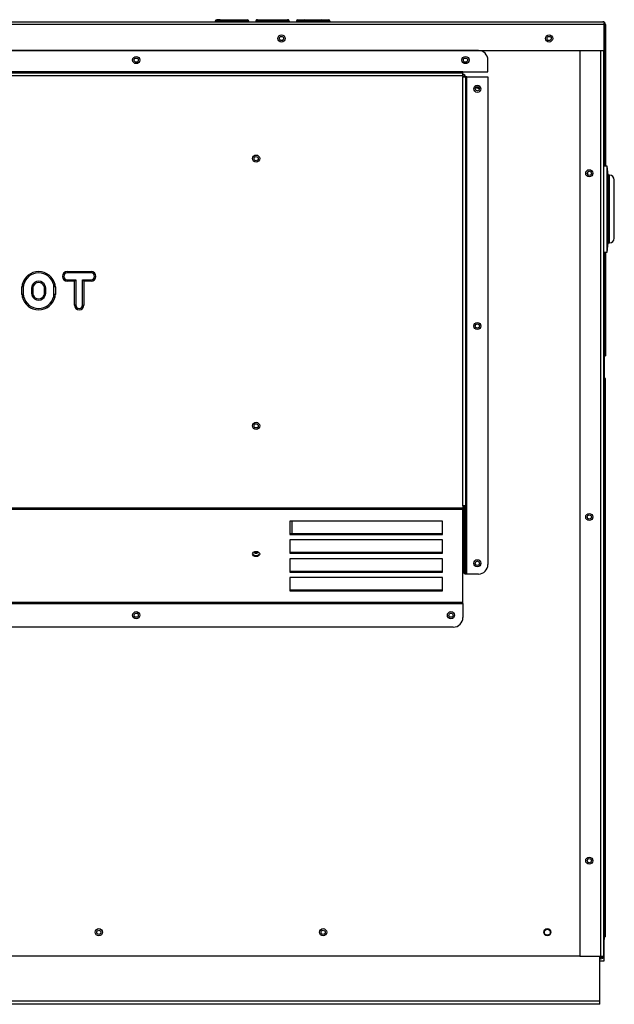
# Model space of a CAD drawing. Extents: x -29.8 to 64.1, y -24.6 to 31.8.
# Drawn here: x 48.5 to 64.1, y -24.6 to 1.1 of the extents above; entities that cross this region are included whole.
import ezdxf

# ---------------------------------------------------------------- set-up
doc = ezdxf.new("R2010")
doc.units = 0
doc.header["$MEASUREMENT"] = 0
for name, color, linetype in [('DEFAULT', 7, 'CONTINUOUS'), ('GKT2427', 7, 'CONTINUOUS'), ('JKD6589', 7, 'CONTINUOUS'), ('JKD6592', 7, 'CONTINUOUS'), ('JKD6940', 7, 'CONTINUOUS'), ('JKD6945', 7, 'CONTINUOUS'), ('JKD6980', 7, 'CONTINUOUS'), ('JKD6984', 7, 'CONTINUOUS'), ('JKD6989', 7, 'CONTINUOUS'), ('JKD6994', 7, 'CONTINUOUS'), ('MSC2915', 7, 'CONTINUOUS'), ('VAL2412', 7, 'CONTINUOUS')]:
    doc.layers.add(name, color=color, linetype=linetype)

# ---------------------------------------------------------------- blocks, each defined once
blk = doc.blocks.new('SE3')
at = {"layer": 'GKT2427', "color": 7, "linetype": 'CONTINUOUS'}
for p, q in [((63.884, -2.687), (63.791, -2.687)), ((63.884, -4.937), (63.884, -2.687)), ((63.915, -2.924), (63.884, -2.687)), ((63.915, -4.7), (63.915, -2.924)), ((63.947, -2.924), (63.915, -2.924)), ((63.947, -4.7), (63.947, -2.924)), ((64.072, -4.575), (64.072, -3.049)), ((63.884, -4.937), (63.915, -4.7)), ((63.915, -4.7), (63.947, -4.7)), ((63.791, -4.937), (63.884, -4.937))]:
    blk.add_line(p, q, dxfattribs=at)
for centre, start, end in [((63.947, -3.049), 0, 90), ((63.947, -4.575), 270, 360)]:
    blk.add_arc(centre, 0.125, start, end, dxfattribs=at)
at = {"layer": 'JKD6589', "color": 7, "linetype": 'CONTINUOUS'}
for p, q in [((60.512, 0.34), (42.584, 0.34)), ((60.762, -0.217), (60.762, 0.09)), ((60.105, -0.217), (42.991, -0.217)), ((42.991, -0.249), (60.105, -0.249)), ((60.105, -0.217), (60.762, -0.217)), ((60.105, -0.249), (60.105, -0.217)), ((60.105, -0.317), (60.105, -0.249)), ((42.991, -0.317), (60.105, -0.317)), ((60.105, -0.317), (60.105, -0.354)), ((60.128, -0.332), (60.105, -0.322)), ((60.105, -0.354), (60.173, -0.354)), ((60.105, -11.583), (60.105, -0.354)), ((60.128, -0.332), (60.153, -0.306)), ((60.205, -0.354), (60.173, -0.354)), ((60.173, -0.354), (60.173, -11.583)), ((60.205, -13.369), (60.205, -0.354)), ((60.205, -0.354), (60.762, -0.354)), ((60.762, -0.354), (60.762, -13.119)), ((49.741, -5.45), (50.366, -5.45)), ((49.741, -5.45), (49.741, -5.486)), ((50.366, -5.486), (49.741, -5.486)), ((49.741, -5.664), (49.965, -5.664)), ((49.741, -5.7), (49.741, -5.664)), ((49.965, -5.664), (49.929, -5.7)), ((49.965, -5.664), (49.965, -6.325)), ((50.143, -6.325), (50.143, -5.664)), ((50.143, -5.664), (50.366, -5.664)), ((50.143, -5.664), (50.179, -5.7)), ((50.366, -5.45), (50.366, -5.486)), ((50.366, -5.7), (50.366, -5.664)), ((48.554, -6.052), (48.554, -5.848)), ((48.59, -5.848), (48.554, -5.848)), ((48.596, -5.799), (48.56, -5.79)), ((48.59, -5.848), (48.59, -6.052)), ((48.809, -6.033), (48.809, -5.867)), ((48.84, -5.867), (48.809, -5.867)), ((48.847, -5.832), (48.818, -5.82)), ((48.84, -5.867), (48.84, -6.033)), ((49.136, -5.832), (49.165, -5.82)), ((49.143, -6.033), (49.143, -5.867)), ((49.174, -5.867), (49.143, -5.867)), ((49.174, -5.867), (49.174, -6.033)), ((49.387, -5.799), (49.422, -5.79)), ((49.393, -6.052), (49.393, -5.848)), ((49.429, -5.848), (49.393, -5.848)), ((49.429, -5.848), (49.429, -6.052)), ((49.929, -5.7), (49.741, -5.7)), ((49.929, -6.325), (49.929, -5.7)), ((50.366, -5.7), (50.179, -5.7)), ((50.179, -5.7), (50.179, -6.325)), ((48.59, -6.052), (48.554, -6.052)), ((48.56, -6.109), (48.596, -6.101)), ((48.84, -6.033), (48.809, -6.033)), ((48.818, -6.08), (48.847, -6.068)), ((49.165, -6.08), (49.136, -6.068)), ((49.174, -6.033), (49.143, -6.033)), ((49.422, -6.109), (49.387, -6.101)), ((49.429, -6.052), (49.393, -6.052)), ((49.965, -6.325), (49.929, -6.325)), ((50.143, -6.325), (50.179, -6.325)), ((60.105, -11.583), (60.105, -11.632)), ((60.173, -11.583), (60.105, -11.583)), ((60.137, -13.334), (60.137, -11.583)), ((60.173, -13.334), (60.173, -11.583)), ((42.991, -11.632), (60.105, -11.632)), ((60.105, -11.68), (42.991, -11.68)), ((60.105, -11.68), (60.105, -11.632)), ((60.105, -14.115), (60.105, -11.68)), ((55.57, -11.985), (55.57, -12.335)), ((59.57, -11.985), (55.57, -11.985)), ((59.57, -12.335), (59.57, -11.985)), ((55.57, -12.31), (59.57, -12.31)), ((55.57, -12.335), (59.57, -12.335)), ((55.57, -12.476), (55.57, -12.827)), ((59.57, -12.476), (55.57, -12.476)), ((59.57, -12.827), (59.57, -12.476)), ((55.57, -12.801), (59.57, -12.801)), ((55.57, -12.827), (59.57, -12.827)), ((55.57, -12.968), (55.57, -13.318)), ((59.57, -12.968), (55.57, -12.968)), ((59.57, -13.318), (59.57, -12.968)), ((55.57, -13.292), (59.57, -13.292)), ((55.57, -13.318), (59.57, -13.318)), ((60.173, -13.334), (60.137, -13.334)), ((60.183, -13.369), (60.157, -13.369)), ((60.205, -13.369), (60.183, -13.369)), ((60.512, -13.369), (60.205, -13.369)), ((55.57, -13.459), (55.57, -13.809)), ((59.57, -13.459), (55.57, -13.459)), ((59.57, -13.809), (59.57, -13.459)), ((55.57, -13.784), (59.57, -13.784)), ((55.57, -13.809), (59.57, -13.809)), ((60.105, -14.115), (42.991, -14.115)), ((42.991, -14.137), (60.105, -14.137)), ((60.105, -14.137), (60.105, -14.115)), ((60.105, -14.137), (60.105, -14.509)), ((59.855, -14.759), (43.241, -14.759))]:
    blk.add_line(p, q, dxfattribs=at)
for centre in [(51.548, 0.09), (60.173, 0.09), (60.484, -0.662), (54.688, -2.491), (60.484, -6.875), (54.688, -9.491), (60.484, -13.088), (51.548, -14.448), (59.793, -14.448)]:
    blk.add_circle(centre, 0.094, dxfattribs=at)
for centre, radius, start, end in [((60.512, 0.09), 0.25, 0, 90), ((60.105, -0.354), 0.068, 45.0686, 90), ((60.105, -0.354), 0.032, 0, 45.0686), ((60.105, -0.354), 0.068, 0, 45.0686), ((48.991, -5.893), 0.443, 13.3512, 166.6488), ((48.991, -5.893), 0.407, 13.3512, 166.6488), ((49.741, -5.575), 0.125, 90, 270), ((49.741, -5.575), 0.089, 90, 270), ((50.366, -5.575), 0.125, 270, 90), ((50.366, -5.575), 0.089, 270, 90), ((48.804, -5.848), 0.25, 166.6488, 180), ((48.804, -5.848), 0.214, 166.6488, 180), ((48.929, -5.867), 0.12, 157.3801, 180), ((48.991, -5.893), 0.188, 22.6199, 157.3801), ((48.929, -5.867), 0.089, 157.3801, 180), ((48.991, -5.893), 0.157, 22.6199, 157.3801), ((49.054, -5.867), 0.089, 0, 22.6199), ((49.054, -5.867), 0.12, 0, 22.6199), ((49.179, -5.848), 0.214, 0, 13.3512), ((49.179, -5.848), 0.25, 0, 13.3512), ((48.804, -6.052), 0.25, 180, 193.3512), ((48.991, -6.007), 0.443, 193.3512, 346.6488), ((48.804, -6.052), 0.214, 180, 193.3512), ((48.991, -6.007), 0.407, 193.3512, 346.6488), ((48.929, -6.033), 0.12, 180, 202.6199), ((48.991, -6.007), 0.188, 202.6199, 337.3801), ((48.929, -6.033), 0.089, 180, 202.6199), ((48.991, -6.007), 0.157, 202.6199, 337.3801), ((49.054, -6.033), 0.089, 337.3801, 360), ((49.054, -6.033), 0.12, 337.3801, 360), ((49.179, -6.052), 0.214, 346.6488, 360), ((49.179, -6.052), 0.25, 346.6488, 360), ((50.054, -6.325), 0.125, 180, 360), ((50.054, -6.325), 0.089, 180, 360), ((60.512, -13.119), 0.25, 270, 360), ((60.248, -13.333), 0.0744, 181.3325, 209.0958), ((59.855, -14.509), 0.25, 270, 360)]:
    blk.add_arc(centre, radius, start, end, dxfattribs=at)
blk.add_ellipse((54.688, -12.845), major_axis=(0.094, 0), ratio=0.707107, dxfattribs=at)
blk.add_rational_spline([(54.596, -12.833), (54.611, -12.886), (54.688, -12.886), (54.766, -12.886), (54.781, -12.833)], [1, 0.771844984988, 1, 0.771844984988, 1], degree=2, knots=[0, 0, 0, 0.5, 0.5, 1, 1, 1], dxfattribs=at)
blk.add_open_spline([(60.157, -13.369), (60.151, -13.363), (60.146, -13.357), (60.139, -13.346), (60.137, -13.34), (60.137, -13.334)], degree=3, knots=[0, 0, 0, 0, 0.5, 0.5, 1, 1, 1, 1], dxfattribs=at)
at = {"layer": 'JKD6592', "color": 7, "linetype": 'CONTINUOUS'}
blk.add_line((55.625, -11.985), (55.625, -12.31), dxfattribs=at)
for centre in [(54.688, -2.491), (54.688, -9.491)]:
    blk.add_circle(centre, 0.0545, dxfattribs=at)
blk.add_rational_spline([(54.635, -12.791), (54.643, -12.822), (54.688, -12.822), (54.733, -12.822), (54.742, -12.791)], [1, 0.771457177813, 1, 0.771457177813, 1], degree=2, knots=[0, 0, 0, 0.5, 0.5, 1, 1, 1], dxfattribs=at)
blk.add_rational_spline([(54.649, -12.785), (54.688, -12.813), (54.727, -12.785)], [1, 0.699292434321, 1], degree=2, dxfattribs=at)
at = {"layer": 'JKD6940', "color": 7, "linetype": 'CONTINUOUS'}
for centre, radius in [((62.318, -22.75), 0.078), ((50.568, -22.75), 0.0545), ((56.443, -22.75), 0.0545)]:
    blk.add_circle(centre, radius, dxfattribs=at)
at = {"layer": 'JKD6945', "color": 7, "linetype": 'CONTINUOUS'}
for p, q in [((63.693, -24.557), (63.693, -23.376)), ((63.693, -24.557), (37.443, -24.557)), ((63.693, -24.637), (37.443, -24.637)), ((63.693, -24.637), (63.693, -24.557))]:
    blk.add_line(p, q, dxfattribs=at)
at = {"layer": 'JKD6980', "color": 7, "linetype": 'CONTINUOUS'}
for p, q in [((63.166, 0.342), (63.166, -23.376)), ((63.722, -23.376), (63.722, 0.342)), ((63.791, 0.342), (63.791, -23.376)), ((63.166, -23.376), (63.722, -23.376)), ((63.722, -23.409), (63.693, -23.409)), ((63.722, -23.445), (63.693, -23.445)), ((63.722, -23.376), (63.791, -23.376))]:
    blk.add_line(p, q, dxfattribs=at)
for centre in [(63.416, -2.876), (63.416, -11.876), (63.416, -20.876)]:
    blk.add_circle(centre, 0.094, dxfattribs=at)
for radius in [0.069, 0.033]:
    blk.add_arc((63.722, -23.376), radius, 270, 360, dxfattribs=at)
at = {"layer": 'JKD6984', "color": 7, "linetype": 'CONTINUOUS'}
blk.add_line((63.166, -23.375), (37.969, -23.375), dxfattribs=at)
for centre, radius in [((55.353, 0.655), 0.0545), ((62.364, 0.655), 0.0545), ((51.548, 0.088), 0.0545), ((60.173, 0.088), 0.0545), ((60.484, -0.662), 0.0545), ((63.416, -2.875), 0.0545), ((60.484, -6.875), 0.0545), ((63.416, -11.875), 0.0545), ((60.484, -13.088), 0.0545), ((51.548, -14.449), 0.0545), ((59.793, -14.449), 0.0545), ((63.416, -20.875), 0.0545), ((50.568, -22.75), 0.094), ((56.443, -22.75), 0.094), ((62.318, -22.75), 0.094)]:
    blk.add_circle(centre, radius, dxfattribs=at)
at = {"layer": 'JKD6989', "color": 7, "linetype": 'CONTINUOUS'}
for p, q in [((46.964, 1.092), (63.775, 1.092)), ((53.745, 1.11), (53.62, 1.11)), ((53.62, 1.11), (53.62, 1.092)), ((53.745, 1.146), (53.656, 1.146)), ((53.745, 1.146), (54.37, 1.146)), ((53.745, 1.11), (53.745, 1.146)), ((53.745, 1.11), (53.745, 1.092)), ((54.37, 1.11), (53.745, 1.11)), ((54.37, 1.146), (54.459, 1.146)), ((54.37, 1.11), (54.37, 1.146)), ((54.37, 1.11), (54.37, 1.092)), ((54.37, 1.11), (54.495, 1.11)), ((54.495, 1.092), (54.495, 1.11)), ((54.682, 1.11), (54.682, 1.092)), ((54.689, 1.11), (54.682, 1.11)), ((54.689, 1.11), (54.689, 1.092)), ((55.55, 1.11), (54.689, 1.11)), ((54.718, 1.146), (54.724, 1.146)), ((54.724, 1.146), (55.515, 1.146)), ((55.515, 1.146), (55.521, 1.146)), ((55.55, 1.11), (55.55, 1.092)), ((55.557, 1.11), (55.55, 1.11)), ((55.557, 1.11), (55.557, 1.092)), ((55.745, 1.11), (55.745, 1.092)), ((55.995, 1.11), (55.745, 1.11)), ((55.781, 1.146), (55.959, 1.146)), ((55.959, 1.146), (56.406, 1.146)), ((56.37, 1.11), (55.995, 1.11)), ((55.995, 1.11), (55.995, 1.092)), ((56.37, 1.11), (56.37, 1.092)), ((56.62, 1.11), (56.37, 1.11)), ((56.406, 1.146), (56.584, 1.146)), ((56.62, 1.11), (56.62, 1.092)), ((63.807, 1.024), (63.807, 1.084)), ((63.807, 1.084), (63.807, 1.024)), ((63.807, 1.024), (46.964, 1.024)), ((63.807, 0.342), (63.807, 1.024)), ((63.807, 1.024), (63.807, 0.342)), ((63.843, 1.024), (63.843, 0.342)), ((47.089, 0.342), (63.807, 0.342)), ((63.807, 0.342), (63.807, 0.342)), ((63.807, 0.342), (63.843, 0.342)), ((63.807, 0.342), (63.807, -2.687)), ((63.843, 0.342), (63.807, 0.342)), ((63.843, 0.342), (63.843, 0.342)), ((63.843, 0.342), (63.843, -2.687)), ((63.807, -4.937), (63.807, -7.658)), ((63.843, -4.937), (63.843, -7.658)), ((63.807, -7.658), (63.791, -7.642)), ((63.807, -7.658), (63.791, -7.642)), ((63.807, -7.658), (63.791, -7.658)), ((63.807, -7.658), (63.843, -7.658)), ((63.807, -7.658), (63.807, -7.726)), ((63.807, -7.726), (63.807, -7.726)), ((63.807, -7.877), (63.807, -7.726))]:
    blk.add_line(p, q, dxfattribs=at)
for centre in [(55.353, 0.655), (62.364, 0.655)]:
    blk.add_circle(centre, 0.094, dxfattribs=at)
for centre, radius, start, end in [((53.656, 1.11), 0.036, 90, 180), ((54.459, 1.11), 0.036, 0, 90), ((54.718, 1.11), 0.036, 90, 180), ((55.521, 1.11), 0.036, 0, 90), ((55.781, 1.11), 0.036, 90, 180), ((55.959, 1.11), 0.036, 0, 90), ((56.406, 1.11), 0.036, 90, 180), ((56.584, 1.11), 0.036, 0, 90), ((63.775, 1.024), 0.068, 61.9275, 90), ((63.775, 1.024), 0.068, 0, 61.9275), ((63.775, -3.06), 0.651, 87.1819, 88.5665), ((63.557, -7.877), 0.25, 356.6734, 360)]:
    blk.add_arc(centre, radius, start, end, dxfattribs=at)
for points, weights in [([(54.724, 1.146), (54.689, 1.146), (54.689, 1.11)], [1, 0.707106781187, 1]), ([(55.55, 1.11), (55.55, 1.146), (55.515, 1.146)], [1, 0.707106781186, 1]), ([(63.807, 1.084), (63.792, 1.092), (63.775, 1.092)], [1, 0.970142500147, 1])]:
    blk.add_rational_spline(points, weights, degree=2, dxfattribs=at)
blk.add_open_spline([(63.807, -2.408), (63.807, -2.407), (63.807, -2.404), (63.805, -2.4), (63.802, -2.396), (63.798, -2.393), (63.794, -2.39), (63.792, -2.39), (63.792, -2.389)], degree=3, knots=[0, 0, 0, 0, 0.125, 0.25, 0.375, 0.5, 0.625, 0.6600128, 0.6600128, 0.6600128, 0.6600128], dxfattribs=at)
at = {"layer": 'JKD6994', "color": 7, "linetype": 'CONTINUOUS'}
for p, q in [((63.807, -7.688), (63.791, -7.688)), ((63.807, -7.688), (63.807, -8.182)), ((63.791, -8.182), (63.807, -8.182)), ((63.807, -8.182), (63.807, -8.251)), ((63.807, -8.251), (63.791, -8.266)), ((63.807, -8.251), (63.791, -8.251)), ((63.807, -8.251), (63.791, -8.266)), ((63.843, -8.251), (63.807, -8.251)), ((63.807, -22.873), (63.807, -8.251)), ((63.843, -22.873), (63.843, -8.251)), ((63.807, -22.873), (63.791, -22.857)), ((63.807, -22.873), (63.791, -22.857)), ((63.791, -22.873), (63.807, -22.873)), ((63.807, -22.942), (63.791, -22.942)), ((63.843, -22.873), (63.807, -22.873)), ((63.807, -22.873), (63.807, -22.942)), ((63.807, -23.498), (63.807, -22.942)), ((63.693, -23.498), (63.807, -23.498))]:
    blk.add_line(p, q, dxfattribs=at)
at = {"layer": 'MSC2915', "color": 7, "linetype": 'CONTINUOUS'}
blk.add_line((63.38, -2.916), (63.38, -2.834), dxfattribs=at)
at = {"layer": 'VAL2412', "color": 7, "linetype": 'CONTINUOUS'}
blk.add_rational_spline([(60.442, -0.628), (60.486, -0.641), (60.538, -0.651)], [1, 0.997124515987, 1], degree=2, dxfattribs=at)

msp = doc.modelspace()

# ---------------------------------------------------------------- block references
at = {"layer": 'DEFAULT'}
msp.add_blockref('SE3', (0, 0), dxfattribs=at)

doc.saveas('drawing.dxf')
